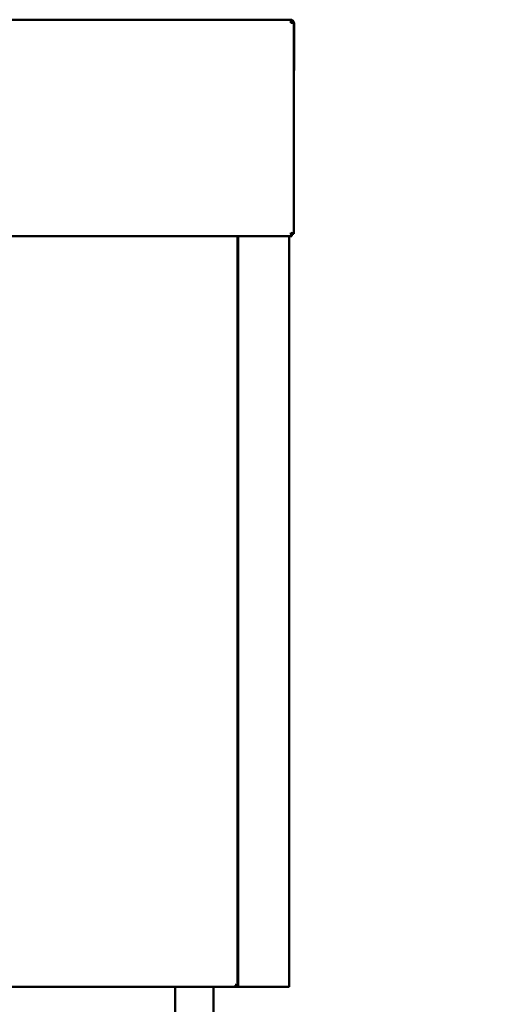
# Model space of a CAD drawing. Units: millimetres. Extents: x 65 to 5868, y 100 to 4100.
# Drawn here: x 1577 to 1960, y 1393 to 2167 of the extents above; entities that cross this region are included whole.
import ezdxf

# ---------------------------------------------------------------- set-up
doc = ezdxf.new("R2010")
doc.units = ezdxf.units.MM
doc.header["$LTSCALE"] = 20
doc.layers.add('Symbol (ISO)', color=7, linetype='Continuous', lineweight=25)
doc.layers.add('Visible (ISO)', color=7, linetype='Continuous', lineweight=50)
doc.styles.add('Note Text (ISO)', font='tahoma.ttf')
doc.dimstyles.new('Default - Method 1b (ISO)$7', dxfattribs={"dimscale": 20, "dimtxt": 2.5, "dimasz": 2.5, "dimexe": 3.175, "dimexo": 0, "dimgap": 0.762, "dimtad": 1, "dimtoh": 1, "dimrnd": 1e-08, "dimtxsty": 'Note Text (ISO)', "dimcen": 0.09, "dimdle": 10, "dimclrd": 256, "dimclre": 256, "dimclrt": 256, "dimazin": 2, "dimtfac": 1.4, "dimtmove": 0, "dimatfit": 3, "dimfxl": 1, "dimtolj": 1, "dimlwd": -1, "dimlwe": -1, "dimarcsym": 0})

msp = doc.modelspace()

# ---------------------------------------------------------------- linework, layer by layer
at = {"layer": 'Visible (ISO)'}
for p, q in [((1789.89, 2166.7), (848.12, 2166.7)), ((1790.89, 2166.7), (1789.89, 2166.7)), ((1789.89, 2166.7), (1789.89, 2164.2)), ((1790.89, 2165.2), (1790.89, 2166.7)), ((1790.89, 2165.2), (1789.89, 2165.2)), ((1790.29, 2164.23), (1790.9, 2164.23)), ((1791.51, 2164.2), (1792.5, 2164.2)), ((1792.25, 2164.06), (1792.39, 2164.06)), ((1792.39, 2164.06), (1792.39, 1998.34)), ((1792.5, 2164.2), (1792.5, 2126.7)), ((1792.5, 2126.7), (1792.39, 2126.7)), ((1790.74, 1996.7), (847.27, 1996.7)), ((1748.1, 1407.54), (1748.1, 1996.7)), ((1748.6, 1406.7), (1748.6, 1996.7)), ((1788.6, 1406.7), (1788.6, 1996.7)), ((1790.74, 1998.2), (1790.74, 1996.7)), ((1792.39, 1998.34), (1790.89, 1998.34)), ((1747.25, 1406.7), (890.94, 1406.7)), ((1699.2, 1304.7), (1699.2, 1406.7)), ((1729.2, 1406.7), (1729.2, 1304.7)), ((1747.25, 1407.4), (1747.25, 1406.7)), ((1747.6, 1406.7), (1747.25, 1406.7)), ((1748.1, 1407.54), (1747.4, 1407.54)), ((1748.6, 1406.7), (1747.6, 1406.7)), ((1748.6, 1406.7), (1750.8, 1406.7)), ((1786.4, 1406.7), (1750.8, 1406.7)), ((1786.4, 1406.7), (1788.6, 1406.7))]:
    msp.add_line(p, q, dxfattribs=at)
for points, knots in [([(1790.89, 2166.54), (1791.44, 2166.33), (1791.91, 2165.91), (1792.19, 2165.39), (1792.27, 2165.25), (1792.34, 2165.09), (1792.39, 2164.94)], [0.2316541, 0.2316541, 0.2316541, 0.2316541, 0.6838471, 0.6838471, 0.6838471, 0.8102407, 0.8102407, 0.8102407, 0.8102407]), ([(1789.89, 2165.2), (1790.16, 2165.16), (1790.44, 2164.83), (1790.71, 2164.42), (1790.75, 2164.36), (1790.79, 2164.3), (1790.83, 2164.23)], [0.087742, 0.087742, 0.087742, 0.087742, 1.350716, 1.350716, 1.350716, 1.538833, 1.538833, 1.538833, 1.538833]), ([(1790.89, 2164.66), (1790.75, 2164.92), (1790.5, 2165.11), (1790.21, 2165.18), (1790.14, 2165.19), (1790.07, 2165.2), (1790, 2165.2)], [-0.698257, -0.698257, -0.698257, -0.698257, -0.1401078, -0.1401078, -0.1401078, 0, 0, 0, 0]), ([(1790.03, 2164.2), (1790.1, 2164.22), (1790.16, 2164.23), (1790.25, 2164.23), (1790.26, 2164.23), (1790.28, 2164.23), (1790.29, 2164.23)], [0.0316434, 0.0316434, 0.0316434, 0.0316434, 0.1946135, 0.1946135, 0.1946135, 0.225213, 0.225213, 0.225213, 0.225213]), ([(1791.51, 2164.2), (1791.44, 2164.21), (1791.38, 2164.22), (1791.31, 2164.22), (1791.03, 2164.24), (1790.67, 2164.23), (1790.42, 2164.22), (1790.37, 2164.21), (1790.31, 2164.21), (1790.26, 2164.2)], [-0.4016284, -0.4016284, -0.4016284, -0.4016284, -0.3410255, -0.3410255, -0.3410255, -0.0890222, -0.0890222, -0.0890222, -0.0316434, -0.0316434, -0.0316434, -0.0316434]), ([(1791.51, 2164.2), (1791.81, 2164.15), (1792.11, 2164.1), (1792.26, 2164.06), (1792.37, 2164.03), (1792.39, 2164.03), (1792.39, 2164.06)], [0.4016284, 0.4016284, 0.4016284, 0.4016284, 0.7443255, 0.7443255, 0.7443255, 1, 1, 1, 1]), ([(1789.89, 1999.2), (1790.34, 1998.96), (1790.76, 1998.71), (1790.86, 1998.46), (1790.88, 1998.42), (1790.89, 1998.38), (1790.89, 1998.34)], [0, 0, 0, 0, 0.859892, 0.859892, 0.859892, 1, 1, 1, 1]), ([(1790.59, 1996.81), (1790.44, 1996.99), (1790.3, 1997.44), (1790.16, 1998.01), (1790.07, 1998.38), (1789.98, 1998.79), (1789.89, 1999.2)], [-0.8156556, -0.8156556, -0.8156556, -0.8156556, -0.3161529, -0.3161529, -0.3161529, 0, 0, 0, 0]), ([(1792.39, 1998.34), (1792.39, 1998.54), (1791.86, 1998.74), (1791.08, 1998.93), (1790.71, 1999.02), (1790.3, 1999.11), (1789.89, 1999.2)], [-1, -1, -1, -1, -0.316153, -0.316153, -0.316153, 0, 0, 0, 0]), ([(1789.89, 1999.2), (1790.13, 1998.75), (1790.38, 1998.32), (1790.62, 1998.23), (1790.66, 1998.21), (1790.7, 1998.2), (1790.74, 1998.2)], [0, 0, 0, 0, 0.859892, 0.859892, 0.859892, 1, 1, 1, 1]), ([(1746.4, 1408.4), (1746.64, 1407.95), (1746.89, 1407.52), (1747.13, 1407.43), (1747.17, 1407.41), (1747.21, 1407.4), (1747.25, 1407.4)], [0, 0, 0, 0, 0.859892, 0.859892, 0.859892, 1, 1, 1, 1]), ([(1747.89, 1407.81), (1747.71, 1407.94), (1747.4, 1408.07), (1747.04, 1408.19), (1746.84, 1408.26), (1746.62, 1408.33), (1746.4, 1408.4)], [-0.684123, -0.684123, -0.684123, -0.684123, -0.2469362, -0.2469362, -0.2469362, 0, 0, 0, 0]), ([(1746.4, 1408.4), (1746.85, 1408.16), (1747.27, 1407.91), (1747.37, 1407.66), (1747.39, 1407.62), (1747.4, 1407.58), (1747.4, 1407.54)], [0, 0, 0, 0, 0.859892, 0.859892, 0.859892, 1, 1, 1, 1]), ([(1746.98, 1406.91), (1746.86, 1407.09), (1746.73, 1407.4), (1746.61, 1407.76), (1746.54, 1407.96), (1746.47, 1408.18), (1746.4, 1408.4)], [-0.684123, -0.684123, -0.684123, -0.684123, -0.2469362, -0.2469362, -0.2469362, 0, 0, 0, 0])]:
    msp.add_open_spline(points, degree=3, knots=knots, dxfattribs=at)
for points in [[(1789.89, 2164.2), (1789.98, 2164.2), (1790.07, 2164.2), (1790.16, 2164.19)], [(1790.03, 2164.2), (1790.03, 2164.2), (1790.02, 2164.2), (1790.02, 2164.2)], [(1790.16, 2164.19), (1790.19, 2164.2), (1790.22, 2164.2), (1790.26, 2164.2)], [(1790.85, 2164.23), (1790.78, 2164.48), (1790.72, 2164.72), (1790.66, 2164.95)], [(1791, 2164.23), (1790.99, 2164.38), (1790.95, 2164.53), (1790.89, 2164.66)], [(1792.39, 2164.94), (1792.46, 2164.7), (1792.5, 2164.45), (1792.5, 2164.2)], [(1790.74, 1996.7), (1790.69, 1996.7), (1790.64, 1996.74), (1790.59, 1996.81)], [(1747.25, 1406.7), (1747.16, 1406.7), (1747.07, 1406.77), (1746.98, 1406.91)], [(1748.1, 1407.54), (1748.1, 1407.63), (1748.02, 1407.72), (1747.89, 1407.81)]]:
    msp.add_open_spline(points, degree=3, dxfattribs=at)

# ---------------------------------------------------------------- leaders
at = {"layer": 'Symbol (ISO)', "annotation_type": 0, "has_hookline": 1, "hookline_direction": 0, "text_width": 439.89}
msp.add_leader([(990.89, 1406.7), (1454.86, 1109.76), (1504.86, 1109.76)], dimstyle='Default - Method 1b (ISO)$7', override={"dimtad": 0}, dxfattribs=at)

doc.saveas('drawing.dxf')
